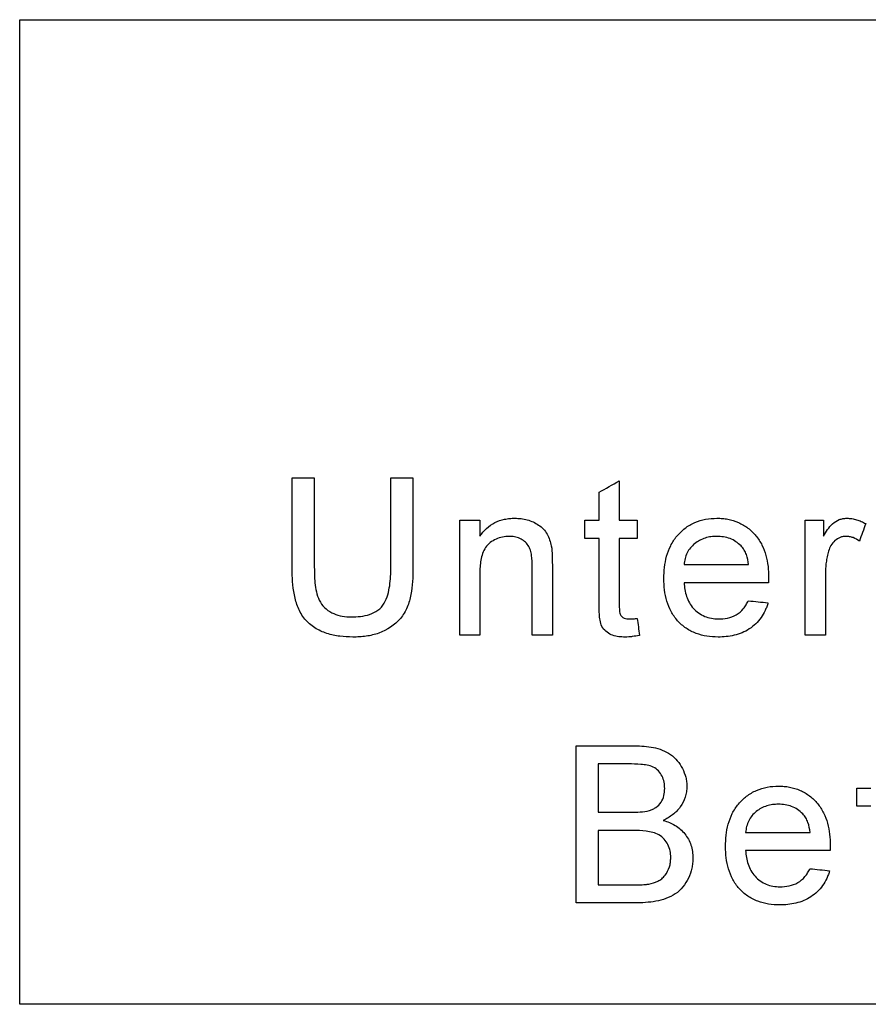
# Model space of a CAD drawing. Units: inches. Extents: x 24128 to 42093, y -4397 to 3454.
# Drawn here: x 32652 to 32684, y 62 to 100 of the extents above; entities that cross this region are included whole.
import ezdxf

# ---------------------------------------------------------------- set-up
doc = ezdxf.new("R2010")
doc.units = ezdxf.units.IN
doc.header["$MEASUREMENT"] = 0
doc.layers.add('DUENN-18', color=94, linetype='Continuous')

msp = doc.modelspace()

# ---------------------------------------------------------------- linework, layer by layer
at = {"layer": 'DUENN-18'}
for p, q in [((32674.638, 82.209), (32674.638, 80.704)), ((32673.868, 80.704), (32673.868, 81.771)), ((32669.315, 80.704), (32669.315, 80.092)), ((32673.33, 80.012), (32673.33, 80.704)), ((32675.33, 80.704), (32675.33, 80.012)), ((32682.438, 80.704), (32682.438, 80.092)), ((32683.715, 69.781), (32683.715, 70.473))]:
    msp.add_line(p, q, dxfattribs=at)
for points, knots in [([(32651.737, 99.816), (32657.233, 99.817), (32662.735, 99.817), (32670.998, 99.818), (32673.754, 99.818), (32677.89, 99.818), (32679.268, 99.818), (32682.014, 99.819), (32683.382, 99.819), (32690.206, 99.819), (32695.601, 99.82), (32703.6, 99.82), (32706.251, 99.821), (32711.52, 99.821), (32714.138, 99.822), (32716.737, 99.822)], [0, 0, 0, 0, 0.25, 0.25, 0.375, 0.375, 0.4375, 0.4375, 0.5, 0.5, 0.75, 0.75, 0.875, 0.875, 1, 1, 1, 1]), ([(32669.315, 80.092), (32669.392, 80.198), (32669.472, 80.302), (32669.664, 80.478), (32669.774, 80.556), (32670.006, 80.673), (32670.13, 80.714), (32670.323, 80.756), (32670.388, 80.766), (32670.519, 80.777), (32670.584, 80.779), (32670.65, 80.781)], [0, 0, 0, 0, 0.25, 0.25, 0.5, 0.5, 0.75, 0.75, 0.875, 0.875, 1, 1, 1, 1]), ([(32670.65, 80.781), (32670.73, 80.779), (32670.811, 80.776), (32670.969, 80.757), (32671.047, 80.741), (32671.278, 80.676), (32671.426, 80.611), (32671.695, 80.434), (32671.804, 80.311), (32671.922, 80.101), (32671.954, 80.029), (32672.008, 79.878), (32672.027, 79.799), (32672.044, 79.721)], [0, 0, 0, 0, 0.125, 0.125, 0.25, 0.25, 0.5, 0.5, 0.75, 0.75, 0.875, 0.875, 1, 1, 1, 1]), ([(32676.345, 78.474), (32676.348, 78.619), (32676.352, 78.763), (32676.386, 79.047), (32676.412, 79.188), (32676.487, 79.466), (32676.539, 79.604), (32676.668, 79.861), (32676.746, 79.983), (32676.933, 80.208), (32677.037, 80.308), (32677.265, 80.484), (32677.393, 80.558), (32677.658, 80.674), (32677.796, 80.716), (32678.082, 80.77), (32678.227, 80.777), (32678.372, 80.781)], [0, 0, 0, 0, 0.125, 0.125, 0.25, 0.25, 0.375, 0.375, 0.5, 0.5, 0.625, 0.625, 0.75, 0.75, 0.875, 0.875, 1, 1, 1, 1]), ([(32678.372, 80.781), (32678.443, 80.779), (32678.513, 80.777), (32678.653, 80.765), (32678.723, 80.756), (32678.929, 80.717), (32679.066, 80.676), (32679.323, 80.561), (32679.444, 80.49), (32679.669, 80.318), (32679.771, 80.219), (32679.95, 80.003), (32680.028, 79.882), (32680.155, 79.629), (32680.204, 79.497), (32680.279, 79.222), (32680.305, 79.082), (32680.339, 78.801), (32680.343, 78.659), (32680.345, 78.516)], [0, 0, 0, 0, 0.0625, 0.0625, 0.125, 0.125, 0.25, 0.25, 0.375, 0.375, 0.5, 0.5, 0.625, 0.625, 0.75, 0.75, 0.875, 0.875, 1, 1, 1, 1]), ([(32682.438, 80.092), (32682.489, 80.178), (32682.54, 80.263), (32682.656, 80.427), (32682.717, 80.505), (32682.863, 80.639), (32682.949, 80.693), (32683.089, 80.746), (32683.137, 80.759), (32683.234, 80.777), (32683.284, 80.779), (32683.333, 80.781)], [0, 0, 0, 0, 0.25, 0.25, 0.5, 0.5, 0.75, 0.75, 0.875, 0.875, 1, 1, 1, 1]), ([(32683.333, 80.781), (32683.396, 80.778), (32683.459, 80.775), (32683.584, 80.757), (32683.646, 80.742), (32683.767, 80.707), (32683.826, 80.686), (32683.942, 80.634), (32683.997, 80.605), (32684.053, 80.575)], [0, 0, 0, 0, 0.25, 0.25, 0.5, 0.5, 0.75, 0.75, 1, 1, 1, 1]), ([(32670.436, 80.088), (32670.349, 80.086), (32670.263, 80.082), (32670.095, 80.045), (32670.011, 80.019), (32669.855, 79.946), (32669.782, 79.902), (32669.646, 79.796), (32669.582, 79.736), (32669.486, 79.594), (32669.449, 79.514), (32669.391, 79.353), (32669.371, 79.269), (32669.34, 79.099), (32669.329, 79.014), (32669.317, 78.842), (32669.316, 78.756), (32669.315, 78.67)], [0, 0, 0, 0, 0.125, 0.125, 0.25, 0.25, 0.375, 0.375, 0.5, 0.5, 0.625, 0.625, 0.75, 0.75, 0.875, 0.875, 1, 1, 1, 1]), ([(32671.315, 78.937), (32671.313, 79.076), (32671.31, 79.215), (32671.281, 79.423), (32671.267, 79.491), (32671.226, 79.623), (32671.197, 79.688), (32671.12, 79.802), (32671.072, 79.854), (32670.964, 79.941), (32670.904, 79.977), (32670.778, 80.035), (32670.713, 80.057), (32670.575, 80.083), (32670.506, 80.086), (32670.436, 80.088)], [0, 0, 0, 0, 0.25, 0.25, 0.375, 0.375, 0.5, 0.5, 0.625, 0.625, 0.75, 0.75, 0.875, 0.875, 1, 1, 1, 1]), ([(32678.368, 80.088), (32678.292, 80.087), (32678.216, 80.084), (32678.067, 80.063), (32677.994, 80.047), (32677.849, 80.001), (32677.777, 79.972), (32677.643, 79.899), (32677.579, 79.857), (32677.46, 79.761), (32677.404, 79.707), (32677.307, 79.589), (32677.266, 79.525), (32677.197, 79.387), (32677.171, 79.314), (32677.133, 79.165), (32677.123, 79.089), (32677.115, 79.012)], [0, 0, 0, 0, 0.125, 0.125, 0.25, 0.25, 0.375, 0.375, 0.5, 0.5, 0.625, 0.625, 0.75, 0.75, 0.875, 0.875, 1, 1, 1, 1]), ([(32679.294, 79.721), (32679.232, 79.781), (32679.169, 79.838), (32679.025, 79.932), (32678.95, 79.972), (32678.792, 80.032), (32678.708, 80.054), (32678.539, 80.082), (32678.454, 80.086), (32678.368, 80.088)], [0, 0, 0, 0, 0.25, 0.25, 0.5, 0.5, 0.75, 0.75, 1, 1, 1, 1]), ([(32683.303, 80.088), (32683.264, 80.086), (32683.225, 80.084), (32683.149, 80.071), (32683.112, 80.061), (32683.002, 80.018), (32682.936, 79.977), (32682.818, 79.872), (32682.767, 79.812), (32682.685, 79.676), (32682.658, 79.602), (32682.634, 79.527)], [0, 0, 0, 0, 0.125, 0.125, 0.25, 0.25, 0.5, 0.5, 0.75, 0.75, 1, 1, 1, 1]), ([(32683.813, 79.908), (32683.736, 79.959), (32683.658, 80.007), (32683.529, 80.055), (32683.485, 80.068), (32683.395, 80.084), (32683.349, 80.086), (32683.303, 80.088)], [0, 0, 0, 0, 0.5, 0.5, 0.75, 0.75, 1, 1, 1, 1]), ([(32672.044, 79.721), (32672.066, 79.602), (32672.073, 79.482), (32672.081, 79.242), (32672.082, 79.122), (32672.084, 79.002)], [0, 0, 0, 0, 0.5, 0.5, 1, 1, 1, 1]), ([(32679.576, 79.012), (32679.56, 79.141), (32679.538, 79.27), (32679.472, 79.454), (32679.444, 79.512), (32679.379, 79.622), (32679.338, 79.673), (32679.294, 79.721)], [0, 0, 0, 0, 0.5, 0.5, 0.75, 0.75, 1, 1, 1, 1]), ([(32682.634, 79.527), (32682.614, 79.455), (32682.595, 79.384), (32682.564, 79.238), (32682.552, 79.165), (32682.533, 79.018), (32682.525, 78.944), (32682.517, 78.797), (32682.516, 78.723), (32682.515, 78.649)], [0, 0, 0, 0, 0.25, 0.25, 0.5, 0.5, 0.75, 0.75, 1, 1, 1, 1]), ([(32664.467, 76.242), (32664.298, 76.245), (32664.129, 76.251), (32663.797, 76.295), (32663.633, 76.328), (32663.311, 76.433), (32663.153, 76.504), (32662.869, 76.688), (32662.738, 76.802), (32662.521, 77.061), (32662.435, 77.211), (32662.305, 77.523), (32662.262, 77.687), (32662.165, 78.189), (32662.148, 78.527), (32662.145, 78.867)], [0, 0, 0, 0, 0.125, 0.125, 0.25, 0.25, 0.375, 0.375, 0.5, 0.5, 0.625, 0.625, 0.75, 0.75, 1, 1, 1, 1]), ([(32662.992, 78.907), (32662.994, 78.679), (32662.999, 78.451), (32663.04, 78.111), (32663.061, 77.999), (32663.12, 77.78), (32663.163, 77.672), (32663.281, 77.479), (32663.357, 77.39), (32663.53, 77.242), (32663.629, 77.182), (32663.838, 77.091), (32663.947, 77.06), (32664.172, 77.019), (32664.287, 77.014), (32664.401, 77.012)], [0, 0, 0, 0, 0.25, 0.25, 0.375, 0.375, 0.5, 0.5, 0.625, 0.625, 0.75, 0.75, 0.875, 0.875, 1, 1, 1, 1]), ([(32664.401, 77.012), (32664.52, 77.014), (32664.639, 77.017), (32664.873, 77.047), (32664.991, 77.072), (32665.217, 77.148), (32665.325, 77.201), (32665.517, 77.341), (32665.599, 77.429), (32665.721, 77.633), (32665.764, 77.744), (32665.831, 77.972), (32665.853, 78.088), (32665.887, 78.32), (32665.898, 78.437), (32665.911, 78.671), (32665.913, 78.789), (32665.915, 78.907)], [0, 0, 0, 0, 0.125, 0.125, 0.25, 0.25, 0.375, 0.375, 0.5, 0.5, 0.625, 0.625, 0.75, 0.75, 0.875, 0.875, 1, 1, 1, 1]), ([(32666.761, 78.867), (32666.759, 78.7), (32666.756, 78.532), (32666.731, 78.198), (32666.711, 78.032), (32666.647, 77.701), (32666.604, 77.538), (32666.474, 77.229), (32666.387, 77.082), (32666.064, 76.701), (32665.776, 76.502), (32665.299, 76.336), (32665.136, 76.299), (32664.888, 76.264), (32664.804, 76.255), (32664.636, 76.244), (32664.552, 76.243), (32664.467, 76.242)], [0, 0, 0, 0, 0.125, 0.125, 0.25, 0.25, 0.375, 0.375, 0.5, 0.5, 0.75, 0.75, 0.875, 0.875, 0.9375, 0.9375, 1, 1, 1, 1]), ([(32678.413, 76.242), (32678.269, 76.246), (32678.126, 76.253), (32677.846, 76.298), (32677.708, 76.332), (32677.439, 76.435), (32677.311, 76.502), (32677.074, 76.663), (32676.964, 76.76), (32676.772, 76.973), (32676.691, 77.091), (32676.552, 77.346), (32676.499, 77.479), (32676.417, 77.755), (32676.389, 77.898), (32676.353, 78.185), (32676.348, 78.329), (32676.345, 78.474)], [0, 0, 0, 0, 0.125, 0.125, 0.25, 0.25, 0.375, 0.375, 0.5, 0.5, 0.625, 0.625, 0.75, 0.75, 0.875, 0.875, 1, 1, 1, 1]), ([(32677.115, 78.319), (32677.122, 78.23), (32677.13, 78.142), (32677.161, 77.968), (32677.181, 77.882), (32677.267, 77.629), (32677.353, 77.471), (32677.533, 77.273), (32677.599, 77.214), (32677.743, 77.111), (32677.822, 77.067), (32677.985, 76.999), (32678.07, 76.975), (32678.246, 76.942), (32678.335, 76.937), (32678.425, 76.935)], [0, 0, 0, 0, 0.125, 0.125, 0.25, 0.25, 0.5, 0.5, 0.625, 0.625, 0.75, 0.75, 0.875, 0.875, 1, 1, 1, 1]), ([(32680.345, 78.516), (32680.345, 78.483), (32680.344, 78.451), (32680.344, 78.418), (32680.344, 78.401), (32680.343, 78.385), (32680.343, 78.368), (32680.342, 78.352), (32680.342, 78.336), (32680.342, 78.319)], [0, 0, 0, 0, 0.000098726, 0.000098726, 0.000098726, 0.0001480901, 0.0001480901, 0.0001480901, 0.0001974544, 0.0001974544, 0.0001974544, 0.0001974544]), ([(32674.865, 76.242), (32674.784, 76.244), (32674.703, 76.247), (32674.543, 76.266), (32674.463, 76.283), (32674.234, 76.364), (32674.098, 76.463), (32673.963, 76.668), (32673.935, 76.743), (32673.902, 76.903), (32673.892, 76.984), (32673.878, 77.145), (32673.875, 77.226), (32673.869, 77.389), (32673.868, 77.47), (32673.868, 77.551)], [0, 0, 0, 0, 0.125, 0.125, 0.25, 0.25, 0.5, 0.5, 0.625, 0.625, 0.75, 0.75, 0.875, 0.875, 1, 1, 1, 1]), ([(32674.638, 77.524), (32674.638, 77.454), (32674.639, 77.385), (32674.646, 77.281), (32674.649, 77.246), (32674.658, 77.178), (32674.666, 77.143), (32674.709, 77.049), (32674.762, 76.997), (32674.888, 76.941), (32674.959, 76.937), (32675.028, 76.935)], [0, 0, 0, 0, 0.25, 0.25, 0.375, 0.375, 0.5, 0.5, 0.75, 0.75, 1, 1, 1, 1]), ([(32680.321, 77.55), (32680.306, 77.5), (32680.291, 77.449), (32680.255, 77.351), (32680.234, 77.303), (32680.168, 77.162), (32680.116, 77.071), (32679.933, 76.813), (32679.784, 76.668), (32679.432, 76.439), (32679.237, 76.359), (32678.931, 76.286), (32678.828, 76.27), (32678.622, 76.246), (32678.517, 76.243), (32678.413, 76.242)], [0, 0, 0, 0, 0.0625, 0.0625, 0.125, 0.125, 0.25, 0.25, 0.5, 0.5, 0.75, 0.75, 0.875, 0.875, 1, 1, 1, 1]), ([(32678.425, 76.935), (32678.543, 76.939), (32678.66, 76.945), (32678.89, 76.995), (32679.004, 77.036), (32679.209, 77.153), (32679.302, 77.232), (32679.416, 77.369), (32679.451, 77.417), (32679.514, 77.52), (32679.541, 77.573), (32679.568, 77.627)], [0, 0, 0, 0, 0.25, 0.25, 0.5, 0.5, 0.75, 0.75, 0.875, 0.875, 1, 1, 1, 1]), ([(32675.028, 76.935), (32675.079, 76.935), (32675.129, 76.937), (32675.179, 76.941), (32675.204, 76.942), (32675.229, 76.944), (32675.255, 76.947), (32675.28, 76.949), (32675.305, 76.951), (32675.33, 76.954)], [0, 0, 0, 0, 0.000151636, 0.000151636, 0.000151636, 0.000227598, 0.000227598, 0.000227598, 0.0003035807, 0.0003035807, 0.0003035807, 0.0003035807]), ([(32675.407, 76.308), (32675.318, 76.29), (32675.228, 76.273), (32675.092, 76.255), (32675.047, 76.25), (32674.956, 76.243), (32674.91, 76.243), (32674.865, 76.242)], [0, 0, 0, 0, 0.5, 0.5, 0.75, 0.75, 1, 1, 1, 1]), ([(32675.238, 72.088), (32675.357, 72.088), (32675.475, 72.084), (32675.71, 72.064), (32675.827, 72.051), (32676.059, 72.002), (32676.175, 71.97), (32676.394, 71.882), (32676.499, 71.826), (32676.694, 71.688), (32676.78, 71.608), (32676.932, 71.427), (32676.997, 71.326), (32677.106, 71.115), (32677.149, 71.002), (32677.194, 70.829), (32677.205, 70.771), (32677.218, 70.653), (32677.22, 70.593), (32677.222, 70.533)], [0, 0, 0, 0, 0.125, 0.125, 0.25, 0.25, 0.375, 0.375, 0.5, 0.5, 0.625, 0.625, 0.75, 0.75, 0.875, 0.875, 0.9375, 0.9375, 1, 1, 1, 1]), ([(32676.376, 70.459), (32676.374, 70.54), (32676.369, 70.621), (32676.336, 70.78), (32676.309, 70.858), (32676.237, 71.003), (32676.191, 71.072), (32676.081, 71.191), (32676.013, 71.239), (32675.866, 71.309), (32675.786, 71.333), (32675.627, 71.361), (32675.547, 71.371), (32675.305, 71.392), (32675.143, 71.395), (32674.981, 71.396)], [0, 0, 0, 0, 0.125, 0.125, 0.25, 0.25, 0.375, 0.375, 0.5, 0.5, 0.625, 0.625, 0.75, 0.75, 1, 1, 1, 1]), ([(32675.796, 69.621), (32675.839, 69.636), (32675.882, 69.651), (32675.965, 69.689), (32676.004, 69.712), (32676.118, 69.791), (32676.184, 69.856), (32676.286, 70.01), (32676.323, 70.096), (32676.368, 70.275), (32676.373, 70.367), (32676.376, 70.459)], [0, 0, 0, 0, 0.125, 0.125, 0.25, 0.25, 0.5, 0.5, 0.75, 0.75, 1, 1, 1, 1]), ([(32677.222, 70.533), (32677.219, 70.464), (32677.216, 70.394), (32677.195, 70.258), (32677.178, 70.191), (32677.113, 69.993), (32677.049, 69.868), (32676.888, 69.643), (32676.789, 69.542), (32676.625, 69.415), (32676.567, 69.376), (32676.447, 69.305), (32676.384, 69.274), (32676.322, 69.242)], [0, 0, 0, 0, 0.125, 0.125, 0.25, 0.25, 0.5, 0.5, 0.75, 0.75, 0.875, 0.875, 1, 1, 1, 1]), ([(32678.699, 68.243), (32678.702, 68.388), (32678.706, 68.532), (32678.739, 68.816), (32678.766, 68.957), (32678.841, 69.235), (32678.893, 69.373), (32679.022, 69.631), (32679.1, 69.753), (32679.287, 69.977), (32679.391, 70.077), (32679.619, 70.253), (32679.747, 70.327), (32680.012, 70.443), (32680.15, 70.485), (32680.436, 70.539), (32680.581, 70.546), (32680.726, 70.55)], [0, 0, 0, 0, 0.125, 0.125, 0.25, 0.25, 0.375, 0.375, 0.5, 0.5, 0.625, 0.625, 0.75, 0.75, 0.875, 0.875, 1, 1, 1, 1]), ([(32680.726, 70.55), (32680.796, 70.548), (32680.867, 70.546), (32681.007, 70.535), (32681.076, 70.525), (32681.283, 70.486), (32681.42, 70.446), (32681.677, 70.331), (32681.798, 70.259), (32682.022, 70.087), (32682.124, 69.988), (32682.304, 69.772), (32682.382, 69.651), (32682.509, 69.398), (32682.558, 69.266), (32682.633, 68.991), (32682.659, 68.851), (32682.693, 68.57), (32682.697, 68.428), (32682.699, 68.286)], [0, 0, 0, 0, 0.0625, 0.0625, 0.125, 0.125, 0.25, 0.25, 0.375, 0.375, 0.5, 0.5, 0.625, 0.625, 0.75, 0.75, 0.875, 0.875, 1, 1, 1, 1]), ([(32675.074, 69.55), (32675.196, 69.55), (32675.317, 69.552), (32675.558, 69.572), (32675.679, 69.586), (32675.796, 69.621)], [0, 0, 0, 0, 0.5, 0.5, 1, 1, 1, 1]), ([(32680.722, 69.858), (32680.646, 69.856), (32680.57, 69.853), (32680.421, 69.832), (32680.348, 69.816), (32680.203, 69.77), (32680.131, 69.741), (32679.997, 69.668), (32679.933, 69.626), (32679.814, 69.53), (32679.758, 69.476), (32679.661, 69.358), (32679.62, 69.294), (32679.551, 69.156), (32679.525, 69.083), (32679.486, 68.935), (32679.476, 68.858), (32679.468, 68.781)], [0, 0, 0, 0, 0.125, 0.125, 0.25, 0.25, 0.375, 0.375, 0.5, 0.5, 0.625, 0.625, 0.75, 0.75, 0.875, 0.875, 1, 1, 1, 1]), ([(32681.648, 69.49), (32681.586, 69.55), (32681.523, 69.607), (32681.379, 69.702), (32681.304, 69.741), (32681.145, 69.802), (32681.062, 69.824), (32680.893, 69.852), (32680.808, 69.855), (32680.722, 69.858)], [0, 0, 0, 0, 0.25, 0.25, 0.5, 0.5, 0.75, 0.75, 1, 1, 1, 1]), ([(32676.322, 69.242), (32676.401, 69.218), (32676.479, 69.192), (32676.628, 69.129), (32676.701, 69.092), (32676.91, 68.966), (32677.038, 68.856), (32677.244, 68.6), (32677.326, 68.452), (32677.404, 68.219), (32677.423, 68.137), (32677.448, 67.973), (32677.451, 67.89), (32677.453, 67.807)], [0, 0, 0, 0, 0.125, 0.125, 0.25, 0.25, 0.5, 0.5, 0.75, 0.75, 0.875, 0.875, 1, 1, 1, 1]), ([(32681.93, 68.781), (32681.914, 68.91), (32681.892, 69.039), (32681.826, 69.223), (32681.798, 69.281), (32681.732, 69.391), (32681.692, 69.442), (32681.648, 69.49)], [0, 0, 0, 0, 0.5, 0.5, 0.75, 0.75, 1, 1, 1, 1]), ([(32676.607, 67.819), (32676.604, 67.905), (32676.6, 67.99), (32676.565, 68.155), (32676.537, 68.238), (32676.46, 68.39), (32676.412, 68.462), (32676.297, 68.588), (32676.231, 68.641), (32676.008, 68.768), (32675.839, 68.807), (32675.501, 68.851), (32675.331, 68.856), (32675.16, 68.858)], [0, 0, 0, 0, 0.125, 0.125, 0.25, 0.25, 0.375, 0.375, 0.5, 0.5, 0.75, 0.75, 1, 1, 1, 1]), ([(32680.767, 66.012), (32680.623, 66.015), (32680.48, 66.022), (32680.2, 66.068), (32680.062, 66.102), (32679.793, 66.204), (32679.665, 66.271), (32679.428, 66.433), (32679.318, 66.529), (32679.126, 66.742), (32679.045, 66.86), (32678.906, 67.115), (32678.853, 67.249), (32678.771, 67.525), (32678.743, 67.668), (32678.706, 67.954), (32678.702, 68.099), (32678.699, 68.243)], [0, 0, 0, 0, 0.125, 0.125, 0.25, 0.25, 0.375, 0.375, 0.5, 0.5, 0.625, 0.625, 0.75, 0.75, 0.875, 0.875, 1, 1, 1, 1]), ([(32679.468, 68.088), (32679.476, 68), (32679.484, 67.911), (32679.515, 67.737), (32679.535, 67.651), (32679.621, 67.399), (32679.707, 67.24), (32679.887, 67.042), (32679.953, 66.983), (32680.097, 66.88), (32680.176, 66.837), (32680.339, 66.768), (32680.424, 66.744), (32680.6, 66.711), (32680.689, 66.706), (32680.779, 66.704)], [0, 0, 0, 0, 0.125, 0.125, 0.25, 0.25, 0.5, 0.5, 0.625, 0.625, 0.75, 0.75, 0.875, 0.875, 1, 1, 1, 1]), ([(32682.699, 68.286), (32682.699, 68.253), (32682.698, 68.22), (32682.698, 68.187), (32682.697, 68.171), (32682.697, 68.154), (32682.697, 68.138), (32682.696, 68.121), (32682.696, 68.105), (32682.696, 68.088)], [0, 0, 0, 0, 0.000098694, 0.000098694, 0.000098694, 0.0001480421, 0.0001480421, 0.0001480421, 0.0001973905, 0.0001973905, 0.0001973905, 0.0001973905]), ([(32677.453, 67.807), (32677.451, 67.741), (32677.449, 67.674), (32677.437, 67.543), (32677.426, 67.478), (32677.383, 67.285), (32677.338, 67.158), (32677.223, 66.919), (32677.154, 66.806), (32676.987, 66.598), (32676.888, 66.507), (32676.668, 66.36), (32676.545, 66.302), (32676.297, 66.21), (32676.169, 66.177), (32675.908, 66.128), (32675.775, 66.113), (32675.51, 66.092), (32675.377, 66.09), (32675.244, 66.088)], [0, 0, 0, 0, 0.0625, 0.0625, 0.125, 0.125, 0.25, 0.25, 0.375, 0.375, 0.5, 0.5, 0.625, 0.625, 0.75, 0.75, 0.875, 0.875, 1, 1, 1, 1]), ([(32675.77, 66.81), (32675.888, 66.834), (32676.003, 66.865), (32676.164, 66.946), (32676.215, 66.978), (32676.309, 67.052), (32676.351, 67.097), (32676.464, 67.239), (32676.519, 67.348), (32676.574, 67.519), (32676.587, 67.578), (32676.603, 67.698), (32676.605, 67.759), (32676.607, 67.819)], [0, 0, 0, 0, 0.25, 0.25, 0.375, 0.375, 0.5, 0.5, 0.75, 0.75, 0.875, 0.875, 1, 1, 1, 1]), ([(32682.675, 67.319), (32682.66, 67.269), (32682.645, 67.218), (32682.608, 67.12), (32682.588, 67.073), (32682.521, 66.931), (32682.47, 66.841), (32682.287, 66.582), (32682.138, 66.438), (32681.786, 66.208), (32681.591, 66.128), (32681.285, 66.055), (32681.182, 66.039), (32680.975, 66.016), (32680.871, 66.013), (32680.767, 66.012)], [0, 0, 0, 0, 0.0625, 0.0625, 0.125, 0.125, 0.25, 0.25, 0.5, 0.5, 0.75, 0.75, 0.875, 0.875, 1, 1, 1, 1]), ([(32680.779, 66.704), (32680.897, 66.708), (32681.014, 66.714), (32681.244, 66.764), (32681.358, 66.806), (32681.563, 66.922), (32681.656, 67.002), (32681.77, 67.138), (32681.805, 67.186), (32681.867, 67.289), (32681.894, 67.343), (32681.922, 67.396)], [0, 0, 0, 0, 0.25, 0.25, 0.5, 0.5, 0.75, 0.75, 0.875, 0.875, 1, 1, 1, 1]), ([(32675.257, 66.781), (32675.343, 66.782), (32675.428, 66.782), (32675.514, 66.785), (32675.557, 66.787), (32675.6, 66.789), (32675.642, 66.793), (32675.685, 66.797), (32675.728, 66.803), (32675.77, 66.81)], [0, 0, 0, 0, 0.0002575636, 0.0002575636, 0.0002575636, 0.0003866245, 0.0003866245, 0.0003866245, 0.0005161779, 0.0005161779, 0.0005161779, 0.0005161779]), ([(32716.737, 62.222), (32711.47, 62.221), (32706.162, 62.221), (32695.472, 62.22), (32690.09, 62.22), (32679.249, 62.219), (32673.792, 62.218), (32665.546, 62.218), (32662.788, 62.217), (32658.635, 62.217), (32657.25, 62.217), (32654.489, 62.217), (32653.112, 62.217), (32651.737, 62.216)], [0, 0, 0, 0, 0.25, 0.25, 0.5, 0.5, 0.75, 0.75, 0.875, 0.875, 0.9375, 0.9375, 1, 1, 1, 1])]:
    msp.add_open_spline(points, degree=3, knots=knots, dxfattribs=at)
for points in [[(32651.737, 62.216), (32651.737, 74.758), (32651.737, 87.285), (32651.737, 99.816)], [(32662.145, 78.867), (32662.145, 80.018), (32662.145, 81.169), (32662.145, 82.319)], [(32662.145, 82.319), (32662.427, 82.319), (32662.709, 82.319), (32662.992, 82.319)], [(32662.992, 82.319), (32662.992, 81.182), (32662.992, 80.044), (32662.992, 78.907)], [(32665.915, 82.319), (32666.197, 82.319), (32666.479, 82.319), (32666.761, 82.319)], [(32665.915, 78.907), (32665.915, 80.044), (32665.915, 81.182), (32665.915, 82.319)], [(32666.761, 82.319), (32666.761, 81.169), (32666.761, 80.018), (32666.761, 78.867)], [(32673.868, 81.771), (32674.125, 81.917), (32674.381, 82.063), (32674.638, 82.209)], [(32668.545, 76.319), (32668.545, 77.781), (32668.545, 79.242), (32668.545, 80.704)], [(32668.545, 80.704), (32668.802, 80.704), (32669.058, 80.704), (32669.315, 80.704)], [(32673.33, 80.704), (32673.509, 80.704), (32673.689, 80.704), (32673.868, 80.704)], [(32674.638, 80.704), (32674.868, 80.704), (32675.099, 80.704), (32675.33, 80.704)], [(32681.745, 76.319), (32681.745, 77.781), (32681.745, 79.242), (32681.745, 80.704)], [(32681.745, 80.704), (32681.976, 80.704), (32682.207, 80.704), (32682.438, 80.704)], [(32684.053, 80.575), (32683.973, 80.353), (32683.893, 80.131), (32683.813, 79.908)], [(32673.868, 80.012), (32673.689, 80.012), (32673.509, 80.012), (32673.33, 80.012)], [(32673.868, 77.551), (32673.868, 78.371), (32673.868, 79.191), (32673.868, 80.012)], [(32675.33, 80.012), (32675.099, 80.012), (32674.868, 80.012), (32674.638, 80.012)], [(32674.638, 80.012), (32674.638, 79.182), (32674.638, 78.353), (32674.638, 77.524)], [(32672.084, 79.002), (32672.084, 78.108), (32672.084, 77.213), (32672.084, 76.319)], [(32677.115, 79.012), (32677.936, 79.012), (32678.756, 79.012), (32679.576, 79.012)], [(32669.315, 78.67), (32669.315, 77.887), (32669.315, 77.103), (32669.315, 76.319)], [(32671.315, 76.319), (32671.315, 77.192), (32671.315, 78.064), (32671.315, 78.937)], [(32682.515, 78.649), (32682.515, 77.872), (32682.515, 77.096), (32682.515, 76.319)], [(32680.342, 78.319), (32679.267, 78.319), (32678.191, 78.319), (32677.115, 78.319)], [(32679.568, 77.627), (32679.819, 77.601), (32680.07, 77.576), (32680.321, 77.55)], [(32675.33, 76.954), (32675.356, 76.739), (32675.381, 76.524), (32675.407, 76.308)], [(32669.315, 76.319), (32669.058, 76.319), (32668.802, 76.319), (32668.545, 76.319)], [(32672.084, 76.319), (32671.827, 76.319), (32671.571, 76.319), (32671.315, 76.319)], [(32682.515, 76.319), (32682.258, 76.319), (32682.002, 76.319), (32681.745, 76.319)], [(32672.992, 72.088), (32673.741, 72.088), (32674.489, 72.088), (32675.238, 72.088)], [(32672.992, 66.088), (32672.992, 68.089), (32672.992, 70.089), (32672.992, 72.088)], [(32674.981, 71.396), (32674.6, 71.396), (32674.219, 71.396), (32673.838, 71.396)], [(32673.838, 71.396), (32673.838, 70.781), (32673.838, 70.165), (32673.838, 69.55)], [(32683.715, 70.473), (32683.894, 70.473), (32684.074, 70.473), (32684.253, 70.473)], [(32684.253, 69.781), (32684.074, 69.781), (32683.894, 69.781), (32683.715, 69.781)], [(32673.838, 69.55), (32674.25, 69.55), (32674.662, 69.55), (32675.074, 69.55)], [(32675.16, 68.858), (32674.719, 68.858), (32674.278, 68.858), (32673.838, 68.858)], [(32673.838, 68.858), (32673.838, 68.165), (32673.838, 67.473), (32673.838, 66.781)], [(32679.468, 68.781), (32680.29, 68.781), (32681.11, 68.781), (32681.93, 68.781)], [(32682.696, 68.088), (32681.621, 68.088), (32680.545, 68.088), (32679.468, 68.088)], [(32681.922, 67.396), (32682.173, 67.37), (32682.424, 67.345), (32682.675, 67.319)], [(32673.838, 66.781), (32674.311, 66.781), (32674.784, 66.781), (32675.257, 66.781)], [(32675.244, 66.088), (32674.493, 66.088), (32673.743, 66.088), (32672.992, 66.088)]]:
    msp.add_open_spline(points, degree=3, dxfattribs=at)

doc.saveas('drawing.dxf')
